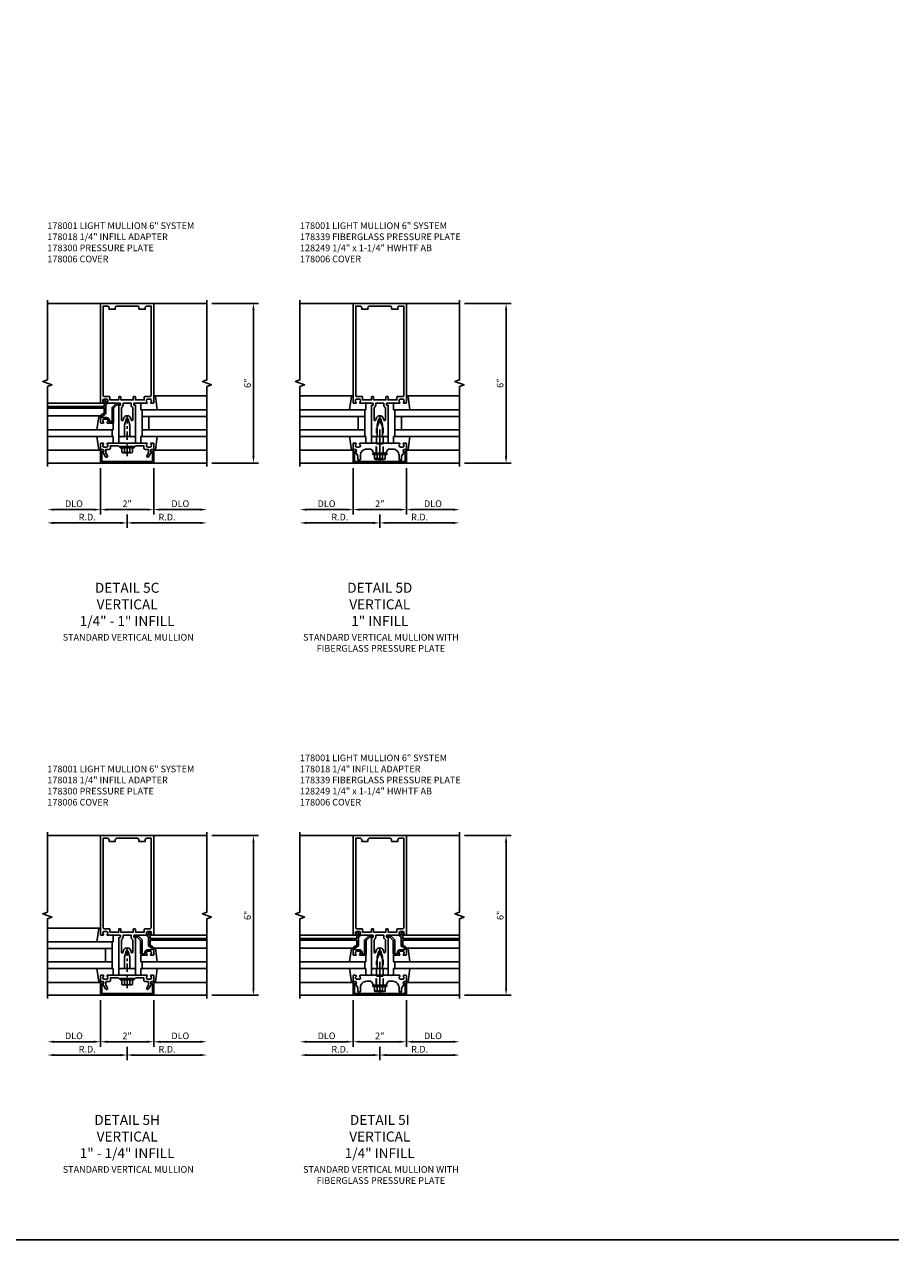
# Model space of a CAD drawing. Units: inches. Extents: x 0 to 144, y 0 to 90.
# Drawn here: x 111 to 144, y 0 to 46 of the extents above; entities that cross this region are included whole.
import ezdxf

# ---------------------------------------------------------------- set-up
doc = ezdxf.new("R2010")
doc.units = ezdxf.units.IN
doc.header["$MEASUREMENT"] = 0
doc.linetypes.add('CENTER', pattern=[2, 1.25, -0.25, 0.25, -0.25])
doc.linetypes.add('HIDDEN', pattern=[0.375, 0.25, -0.125])
doc.layers.get('0').update_dxf_attribs({"color": 4})
for name, color, linetype in [('CENTER', 1, 'CENTER'), ('DIME', 2, 'Continuous'), ('FORMAT', 7, 'Continuous'), ('HIDDEN', 3, 'HIDDEN'), ('PARTSLIST', 3, 'Continuous'), ('TEXT', 3, 'Continuous')]:
    doc.layers.add(name, color=color, linetype=linetype)
doc.styles.get("Standard").update_dxf_attribs({"font": 'arial.ttf'})
doc.dimstyles.get("Standard").update_dxf_attribs({"dimtxt": 0.25, "dimasz": 0.25, "dimexe": 0.188, "dimexo": 0.188, "dimgap": 0.094, "dimtad": 1, "dimdec": 4, "dimzin": 0, "dimdsep": 46, "dimlunit": 4, "dimtxsty": 'Standard', "dimcen": -0.0625, "dimclrd": 256, "dimclre": 256, "dimclrt": 256, "dimadec": 1, "dimazin": 2, "dimtfac": 1, "dimtdec": 4, "dimtofl": 0, "dimtmove": 0, "dimatfit": 3, "dimfxl": 1, "dimfrac": 2, "dimtolj": 1, "dimtzin": 0, "dimlwd": -1, "dimlwe": -1, "dimarcsym": 0})

# ---------------------------------------------------------------- blocks, each defined once
blk = doc.blocks.new('*D51')
at = {"layer": 'DIME', "transparency": 16777216}
for p, q in [((115.104, 6.939), (112.604, 6.939)), ((115.354, 7.251), (115.354, 6.751))]:
    blk.add_line(p, q, dxfattribs=at)
for points in [[(112.604, 6.981), (112.604, 6.897), (112.354, 6.939)], [(115.104, 6.981), (115.104, 6.897), (115.354, 6.939)]]:
    blk.add_solid(points, dxfattribs=at)
at = {"layer": 'DIME', "transparency": 16777216, "insert": (113.854, 7.158), "char_height": 0.25, "attachment_point": 5}
blk.add_mtext('\\A1;R.D.', dxfattribs=at)
blk = doc.blocks.new('*D52')
at = {"layer": 'DIME', "transparency": 16777216}
for p, q in [((115.354, 7.251), (115.354, 6.751)), ((115.604, 6.939), (118.104, 6.939))]:
    blk.add_line(p, q, dxfattribs=at)
for points in [[(115.604, 6.981), (115.604, 6.897), (115.354, 6.939)], [(118.104, 6.981), (118.104, 6.897), (118.354, 6.939)]]:
    blk.add_solid(points, dxfattribs=at)
at = {"layer": 'DIME', "transparency": 16777216, "insert": (116.854, 7.158), "char_height": 0.25, "attachment_point": 5}
blk.add_mtext('\\A1;R.D.', dxfattribs=at)
blk = doc.blocks.new('*D53')
at = {"layer": 'DIME', "transparency": 16777216}
for p, q in [((114.354, 9.001), (114.354, 7.251)), ((114.104, 7.439), (112.604, 7.439))]:
    blk.add_line(p, q, dxfattribs=at)
for points in [[(112.604, 7.481), (112.604, 7.397), (112.354, 7.439)], [(114.104, 7.481), (114.104, 7.397), (114.354, 7.439)]]:
    blk.add_solid(points, dxfattribs=at)
at = {"layer": 'DIME', "transparency": 16777216, "insert": (113.354, 7.662), "char_height": 0.25, "attachment_point": 5}
blk.add_mtext('\\A1;DLO', dxfattribs=at)
blk = doc.blocks.new('*D54')
at = {"layer": 'DIME', "transparency": 16777216}
for p, q in [((116.354, 9.001), (116.354, 7.251)), ((116.604, 7.439), (118.104, 7.439))]:
    blk.add_line(p, q, dxfattribs=at)
for points in [[(116.604, 7.481), (116.604, 7.397), (116.354, 7.439)], [(118.104, 7.481), (118.104, 7.397), (118.354, 7.439)]]:
    blk.add_solid(points, dxfattribs=at)
at = {"layer": 'DIME', "transparency": 16777216, "insert": (117.354, 7.662), "char_height": 0.25, "attachment_point": 5}
blk.add_mtext('\\A1;DLO', dxfattribs=at)
blk = doc.blocks.new('*D55')
at = {"layer": 'DIME', "transparency": 16777216}
for p, q in [((114.354, 9.001), (114.354, 7.251)), ((116.354, 9.001), (116.354, 7.251)), ((114.604, 7.439), (116.104, 7.439))]:
    blk.add_line(p, q, dxfattribs=at)
for points in [[(114.604, 7.481), (114.604, 7.397), (114.354, 7.439)], [(116.104, 7.481), (116.104, 7.397), (116.354, 7.439)]]:
    blk.add_solid(points, dxfattribs=at)
at = {"layer": 'DIME', "transparency": 16777216, "insert": (115.354, 7.659), "char_height": 0.25, "attachment_point": 5}
blk.add_mtext('\\A1;2"', dxfattribs=at)
blk = doc.blocks.new('*D56')
at = {"layer": 'DIME', "transparency": 16777216}
for p, q in [((118.542, 15.189), (120.292, 15.189)), ((120.104, 9.439), (120.104, 14.939)), ((118.542, 9.189), (120.292, 9.189))]:
    blk.add_line(p, q, dxfattribs=at)
for points in [[(120.063, 14.939), (120.146, 14.939), (120.104, 15.189)], [(120.063, 9.439), (120.146, 9.439), (120.104, 9.189)]]:
    blk.add_solid(points, dxfattribs=at)
at = {"layer": 'DIME', "transparency": 16777216, "insert": (119.883, 12.189), "char_height": 0.25, "attachment_point": 5, "rotation": 90}
blk.add_mtext('\\A1;6"', dxfattribs=at)
blk = doc.blocks.new('B027850-M')
blk.add_line((-0.3, 0.15), (-0.3, 0.4))
blk.add_lwpolyline([(0.314, 0.4), (0.242, -0.103, -0.373552), (0.223, -0.12), (0.2, -0.12, -0.414214), (0.18, -0.1), (0.18, -0.056)], format="xyb")
blk = doc.blocks.new('B128406')
for p, q in [((-0.24, 0.153), (-0.24, -0.156)), ((-0.205, 0.203), (-0.05, 0.203)), ((-0.205, 0.101), (-0.05, 0.101)), ((-0.05, 0.26), (-0.05, -0.26)), ((-0.05, 0.26), (0, 0.26)), ((0, 0.26), (0, -0.26)), ((-0.205, -0.105), (-0.05, -0.105)), ((-0.205, -0.206), (-0.05, -0.206)), ((-0.05, -0.26), (0, -0.26))]:
    blk.add_line(p, q)
for centre, radius, start, end in [((-0.186, 0.152), 0.0543, 110.9107, 249.0893), ((-0.071, -0.002), 0.169, 142.5556, 217.4444), ((-0.186, -0.155), 0.0543, 110.9107, 249.0893)]:
    blk.add_arc(centre, radius, start, end)
at = {"layer": 'CENTER', "ltscale": 0.25}
blk.add_line((-0.365, 0), (1.125, 0), dxfattribs=at)
blk = doc.blocks.new('B162310-M')
for p, q in [((-0.313, -0.25), (-0.313, 0)), ((0.313, 0), (0.313, -0.25))]:
    blk.add_line(p, q)
at = {"ltscale": 0.25}
for p, q in [((-0.1, 0), (0.1, 0)), ((-0.105, -0.25), (0.105, -0.25))]:
    blk.add_line(p, q, dxfattribs=at)
blk = doc.blocks.new('B178006')
blk.add_lwpolyline([(-0.95, -0.94), (0.95, -0.94), (0.95, -0.576), (0.92, -0.576, -1), (0.92, -0.496), (0.94, -0.496, -0.414214), (1, -0.556), (1, -1), (-1, -1), (-1, -0.556, -0.414214), (-0.94, -0.496), (-0.92, -0.496, -1), (-0.92, -0.576), (-0.95, -0.576)], format="xyb", close=True)
blk = doc.blocks.new('B178300')
blk.add_lwpolyline([(-0.25, -0.195), (-0.25, 0.195), (-0.235, 0.21), (-0.25, 0.225), (-0.25, 0.423), (-0.265, 0.439), (-0.25, 0.454), (-0.25, 0.742, 0.669376), (-0.276, 0.753, -0.199773), (-0.339, 0.726), (-0.35, 0.726, -0.414214), (-0.4, 0.776), (-0.4, 0.864, -0.414214), (-0.35, 0.914), (-0.339, 0.914, -0.199773), (-0.276, 0.887, 0.669376), (-0.25, 0.898), (-0.25, 0.98, 0.414214), (-0.27, 1), (-0.456, 1, 0.414214), (-0.486, 0.97), (-0.486, 0.93, -0.84909), (-0.583, 0.914), (-0.766, 0.809, 1), (-0.726, 0.739), (-0.621, 0.8), (-0.486, 0.8), (-0.486, 0.686, 0.414214), (-0.426, 0.626), (-0.35, 0.626), (-0.35, 0.325), (-0.375, 0.3), (-0.375, 0.015), (-0.36, 0), (-0.375, -0.015), (-0.375, -0.3), (-0.35, -0.325), (-0.35, -0.626), (-0.426, -0.626, 0.414214), (-0.486, -0.686), (-0.486, -0.8), (-0.621, -0.8), (-0.726, -0.739, 1), (-0.766, -0.809), (-0.583, -0.914, -0.84909), (-0.486, -0.93), (-0.486, -0.97, 0.414214), (-0.456, -1), (-0.27, -1, 0.414214), (-0.25, -0.98), (-0.25, -0.898, 0.669376), (-0.276, -0.887, -0.199773), (-0.339, -0.914), (-0.35, -0.914, -0.414214), (-0.4, -0.864), (-0.4, -0.776, -0.414214), (-0.35, -0.726), (-0.339, -0.726, -0.199773), (-0.276, -0.753, 0.669376), (-0.25, -0.742), (-0.25, -0.454), (-0.265, -0.438), (-0.25, -0.424), (-0.25, -0.225), (-0.235, -0.21)], format="xyb", close=True)
blk = doc.blocks.new('B178001')
for points in [[(1.25, 0.98), (1.25, 0.898, 0.669376), (1.276, 0.887, -0.199773), (1.339, 0.914), (1.35, 0.914, -0.414214), (1.4, 0.864), (1.4, 0.776, -0.414214), (1.35, 0.726), (1.339, 0.726, -0.199773), (1.276, 0.753, 0.669376), (1.25, 0.742), (1.25, 0.546), (1.265, 0.531), (1.25, 0.516), (1.25, 0.263, -0.414214), (1.24, 0.253), (1.184, 0.253, -0.414214), (1.174, 0.263), (1.174, 0.303, 0.414214), (1.164, 0.313), (0, 0.313), (0, 0.273), (-0.015, 0.258), (0, 0.243), (0, 0.17), (-0.015, 0.155), (0, 0.14), (0, 0.1), (0.43, 0.1), (0.648, 0.042, -0.767327), (0.648, -0.042), (0.43, -0.1), (0, -0.1), (0, -0.14), (-0.015, -0.155), (0, -0.17), (0, -0.243), (-0.015, -0.258), (0, -0.273), (0, -0.313), (1.164, -0.313, 0.414214), (1.174, -0.303), (1.174, -0.263, -0.414214), (1.184, -0.253), (1.24, -0.253, -0.414214), (1.25, -0.263), (1.25, -0.516), (1.265, -0.531), (1.25, -0.546), (1.25, -0.742, 0.669376), (1.276, -0.753, -0.199773), (1.339, -0.726), (1.35, -0.726, -0.414214), (1.4, -0.776), (1.4, -0.864, -0.414214), (1.35, -0.914), (1.339, -0.914, -0.199773), (1.276, -0.887, 0.669376), (1.25, -0.898), (1.25, -0.98, 0.414214), (1.27, -1), (5, -1), (5, 1), (1.27, 1, 0.414214)], [(4.78, -0.445), (4.78, -0.68), (4.84, -0.68, -0.414214), (4.9, -0.74), (4.9, -0.9), (1.53, -0.9, -0.414214), (1.5, -0.87), (1.5, -0.665, 0.414214), (1.48, -0.645), (1.375, -0.645), (1.375, -0.313), (1.48, -0.313, 0.414214), (1.5, -0.293), (1.5, -0.253, 0.414214), (1.48, -0.233), (1.375, -0.233), (1.375, 0.233), (1.48, 0.233, 0.414214), (1.5, 0.253), (1.5, 0.293, 0.414214), (1.48, 0.313), (1.375, 0.313), (1.375, 0.645), (1.48, 0.645, 0.414214), (1.5, 0.665), (1.5, 0.87, -0.414214), (1.53, 0.9), (4.9, 0.9), (4.9, 0.74, -0.414214), (4.84, 0.68), (4.78, 0.68), (4.78, 0.445), (4.84, 0.445, -0.414214), (4.9, 0.385), (4.9, -0.385, -0.414214), (4.84, -0.445)], [(1.086, 0.213), (0.623, 0.213, 0.876976), (0.615, 0.154), (0.674, 0.138, -0.767327), (0.674, -0.138), (0.615, -0.154, 0.876976), (0.623, -0.213), (1.086, -0.213, -0.281861), (1.184, -0.153), (1.25, -0.153), (1.25, 0.153), (1.184, 0.153, -0.281861)]]:
    blk.add_lwpolyline(points, format="xyb", close=True)
blk = doc.blocks.new('B178018')
blk.add_lwpolyline([(1, 1.105, 0.414214), (0.98, 1.125), (0.863, 1.125), (0.863, 1.3), (0.883, 1.3, 0.641869), (0.894, 1.325), (0.856, 1.37, 0.695143), (0.803, 1.35), (0.803, 1.25), (0.742, 1.25, 0.668179), (0.737, 1.237), (0.782, 1.192, 0.198912), (0.787, 1.19), (0.803, 1.19), (0.803, 0.878, 0.267949), (0.833, 0.826), (0.94, 0.764), (0.94, 0.71), (0.776, 0.71, 0.414214), (0.666, 0.6), (0.666, 0.56), (0.568, 0.56), (0.568, 1.057, 0.198912), (0.55, 1.099), (0.425, 1.224, 0.198912), (0.383, 1.242), (0.273, 1.242, 0.414214), (0.253, 1.222), (0.253, 1.202, 0.414214), (0.273, 1.182), (0.383, 1.182), (0.508, 1.057), (0.508, 0.56, 0.414214), (0.568, 0.5), (0.742, 0.5, 0.669376), (0.753, 0.526, -0.199773), (0.726, 0.589), (0.726, 0.6, -0.414214), (0.776, 0.65), (0.864, 0.65, -0.414214), (0.914, 0.6), (0.914, 0.589, -0.199773), (0.887, 0.526, 0.669376), (0.898, 0.5), (0.98, 0.5, 0.414214), (1, 0.52), (1, 0.764, 0.267949), (0.97, 0.816), (0.863, 0.878), (0.863, 1.065), (0.98, 1.065, 0.414214), (1, 1.085)], format="xyb", close=True)
blk = doc.blocks.new('*D57')
at = {"layer": 'DIME', "transparency": 16777216}
for p, q in [((124.604, 6.939), (122.104, 6.939)), ((124.854, 7.251), (124.854, 6.751))]:
    blk.add_line(p, q, dxfattribs=at)
for points in [[(122.104, 6.981), (122.104, 6.897), (121.854, 6.939)], [(124.604, 6.981), (124.604, 6.897), (124.854, 6.939)]]:
    blk.add_solid(points, dxfattribs=at)
at = {"layer": 'DIME', "transparency": 16777216, "insert": (123.354, 7.158), "char_height": 0.25, "attachment_point": 5}
blk.add_mtext('\\A1;R.D.', dxfattribs=at)
blk = doc.blocks.new('*D58')
at = {"layer": 'DIME', "transparency": 16777216}
for p, q in [((124.854, 7.251), (124.854, 6.751)), ((125.104, 6.939), (127.604, 6.939))]:
    blk.add_line(p, q, dxfattribs=at)
for points in [[(125.104, 6.981), (125.104, 6.897), (124.854, 6.939)], [(127.604, 6.981), (127.604, 6.897), (127.854, 6.939)]]:
    blk.add_solid(points, dxfattribs=at)
at = {"layer": 'DIME', "transparency": 16777216, "insert": (126.354, 7.158), "char_height": 0.25, "attachment_point": 5}
blk.add_mtext('\\A1;R.D.', dxfattribs=at)
blk = doc.blocks.new('*D59')
at = {"layer": 'DIME', "transparency": 16777216}
for p, q in [((123.854, 9.001), (123.854, 7.251)), ((123.604, 7.439), (122.104, 7.439))]:
    blk.add_line(p, q, dxfattribs=at)
for points in [[(122.104, 7.481), (122.104, 7.397), (121.854, 7.439)], [(123.604, 7.481), (123.604, 7.397), (123.854, 7.439)]]:
    blk.add_solid(points, dxfattribs=at)
at = {"layer": 'DIME', "transparency": 16777216, "insert": (122.854, 7.662), "char_height": 0.25, "attachment_point": 5}
blk.add_mtext('\\A1;DLO', dxfattribs=at)
blk = doc.blocks.new('*D60')
at = {"layer": 'DIME', "transparency": 16777216}
for p, q in [((125.854, 9.001), (125.854, 7.251)), ((126.104, 7.439), (127.604, 7.439))]:
    blk.add_line(p, q, dxfattribs=at)
for points in [[(126.104, 7.481), (126.104, 7.397), (125.854, 7.439)], [(127.604, 7.481), (127.604, 7.397), (127.854, 7.439)]]:
    blk.add_solid(points, dxfattribs=at)
at = {"layer": 'DIME', "transparency": 16777216, "insert": (126.854, 7.662), "char_height": 0.25, "attachment_point": 5}
blk.add_mtext('\\A1;DLO', dxfattribs=at)
blk = doc.blocks.new('*D61')
at = {"layer": 'DIME', "transparency": 16777216}
for p, q in [((123.854, 9.001), (123.854, 7.251)), ((125.854, 9.001), (125.854, 7.251)), ((124.104, 7.439), (125.604, 7.439))]:
    blk.add_line(p, q, dxfattribs=at)
for points in [[(124.104, 7.481), (124.104, 7.397), (123.854, 7.439)], [(125.604, 7.481), (125.604, 7.397), (125.854, 7.439)]]:
    blk.add_solid(points, dxfattribs=at)
at = {"layer": 'DIME', "transparency": 16777216, "insert": (124.854, 7.659), "char_height": 0.25, "attachment_point": 5}
blk.add_mtext('\\A1;2"', dxfattribs=at)
blk = doc.blocks.new('*D62')
at = {"layer": 'DIME', "transparency": 16777216}
for p, q in [((128.042, 15.189), (129.792, 15.189)), ((129.604, 9.439), (129.604, 14.939)), ((128.042, 9.189), (129.792, 9.189))]:
    blk.add_line(p, q, dxfattribs=at)
for points in [[(129.563, 14.939), (129.646, 14.939), (129.604, 15.189)], [(129.563, 9.439), (129.646, 9.439), (129.604, 9.189)]]:
    blk.add_solid(points, dxfattribs=at)
at = {"layer": 'DIME', "transparency": 16777216, "insert": (129.383, 12.189), "char_height": 0.25, "attachment_point": 5, "rotation": 90}
blk.add_mtext('\\A1;6"', dxfattribs=at)
blk = doc.blocks.new('*D89')
at = {"layer": 'DIME', "transparency": 16777216}
for p, q in [((115.354, 27.251), (115.354, 26.751)), ((115.104, 26.939), (112.604, 26.939))]:
    blk.add_line(p, q, dxfattribs=at)
for points in [[(112.604, 26.981), (112.604, 26.897), (112.354, 26.939)], [(115.104, 26.981), (115.104, 26.897), (115.354, 26.939)]]:
    blk.add_solid(points, dxfattribs=at)
at = {"layer": 'DIME', "transparency": 16777216, "insert": (113.854, 27.158), "char_height": 0.25, "attachment_point": 5}
blk.add_mtext('\\A1;R.D.', dxfattribs=at)
blk = doc.blocks.new('*D90')
at = {"layer": 'DIME', "transparency": 16777216}
for p, q in [((115.354, 27.251), (115.354, 26.751)), ((115.604, 26.939), (118.104, 26.939))]:
    blk.add_line(p, q, dxfattribs=at)
for points in [[(115.604, 26.981), (115.604, 26.897), (115.354, 26.939)], [(118.104, 26.981), (118.104, 26.897), (118.354, 26.939)]]:
    blk.add_solid(points, dxfattribs=at)
at = {"layer": 'DIME', "transparency": 16777216, "insert": (116.854, 27.158), "char_height": 0.25, "attachment_point": 5}
blk.add_mtext('\\A1;R.D.', dxfattribs=at)
blk = doc.blocks.new('*D91')
at = {"layer": 'DIME', "transparency": 16777216}
for p, q in [((114.354, 29.001), (114.354, 27.251)), ((114.104, 27.439), (112.604, 27.439))]:
    blk.add_line(p, q, dxfattribs=at)
for points in [[(112.604, 27.481), (112.604, 27.397), (112.354, 27.439)], [(114.104, 27.481), (114.104, 27.397), (114.354, 27.439)]]:
    blk.add_solid(points, dxfattribs=at)
at = {"layer": 'DIME', "transparency": 16777216, "insert": (113.354, 27.662), "char_height": 0.25, "attachment_point": 5}
blk.add_mtext('\\A1;DLO', dxfattribs=at)
blk = doc.blocks.new('*D92')
at = {"layer": 'DIME', "transparency": 16777216}
for p, q in [((116.354, 29.001), (116.354, 27.251)), ((116.604, 27.439), (118.104, 27.439))]:
    blk.add_line(p, q, dxfattribs=at)
for points in [[(116.604, 27.481), (116.604, 27.397), (116.354, 27.439)], [(118.104, 27.481), (118.104, 27.397), (118.354, 27.439)]]:
    blk.add_solid(points, dxfattribs=at)
at = {"layer": 'DIME', "transparency": 16777216, "insert": (117.354, 27.662), "char_height": 0.25, "attachment_point": 5}
blk.add_mtext('\\A1;DLO', dxfattribs=at)
blk = doc.blocks.new('*D93')
at = {"layer": 'DIME', "transparency": 16777216}
for p, q in [((114.354, 29.001), (114.354, 27.251)), ((116.354, 29.001), (116.354, 27.251)), ((114.604, 27.439), (116.104, 27.439))]:
    blk.add_line(p, q, dxfattribs=at)
for points in [[(114.604, 27.481), (114.604, 27.397), (114.354, 27.439)], [(116.104, 27.481), (116.104, 27.397), (116.354, 27.439)]]:
    blk.add_solid(points, dxfattribs=at)
at = {"layer": 'DIME', "transparency": 16777216, "insert": (115.354, 27.659), "char_height": 0.25, "attachment_point": 5}
blk.add_mtext('\\A1;2"', dxfattribs=at)
blk = doc.blocks.new('*D94')
at = {"layer": 'DIME', "transparency": 16777216}
for p, q in [((118.542, 35.189), (120.292, 35.189)), ((120.104, 29.439), (120.104, 34.939)), ((118.542, 29.189), (120.292, 29.189))]:
    blk.add_line(p, q, dxfattribs=at)
for points in [[(120.063, 34.939), (120.146, 34.939), (120.104, 35.189)], [(120.063, 29.439), (120.146, 29.439), (120.104, 29.189)]]:
    blk.add_solid(points, dxfattribs=at)
at = {"layer": 'DIME', "transparency": 16777216, "insert": (119.883, 32.189), "char_height": 0.25, "attachment_point": 5, "rotation": 90}
blk.add_mtext('\\A1;6"', dxfattribs=at)
blk = doc.blocks.new('*D95')
at = {"layer": 'DIME', "transparency": 16777216}
for p, q in [((124.854, 27.251), (124.854, 26.751)), ((124.604, 26.939), (122.104, 26.939))]:
    blk.add_line(p, q, dxfattribs=at)
for points in [[(122.104, 26.981), (122.104, 26.897), (121.854, 26.939)], [(124.604, 26.981), (124.604, 26.897), (124.854, 26.939)]]:
    blk.add_solid(points, dxfattribs=at)
at = {"layer": 'DIME', "transparency": 16777216, "insert": (123.354, 27.158), "char_height": 0.25, "attachment_point": 5}
blk.add_mtext('\\A1;R.D.', dxfattribs=at)
blk = doc.blocks.new('*D96')
at = {"layer": 'DIME', "transparency": 16777216}
for p, q in [((124.854, 27.251), (124.854, 26.751)), ((125.104, 26.939), (127.604, 26.939))]:
    blk.add_line(p, q, dxfattribs=at)
for points in [[(125.104, 26.981), (125.104, 26.897), (124.854, 26.939)], [(127.604, 26.981), (127.604, 26.897), (127.854, 26.939)]]:
    blk.add_solid(points, dxfattribs=at)
at = {"layer": 'DIME', "transparency": 16777216, "insert": (126.354, 27.158), "char_height": 0.25, "attachment_point": 5}
blk.add_mtext('\\A1;R.D.', dxfattribs=at)
blk = doc.blocks.new('*D97')
at = {"layer": 'DIME', "transparency": 16777216}
for p, q in [((123.854, 29.001), (123.854, 27.251)), ((123.604, 27.439), (122.104, 27.439))]:
    blk.add_line(p, q, dxfattribs=at)
for points in [[(122.104, 27.481), (122.104, 27.397), (121.854, 27.439)], [(123.604, 27.481), (123.604, 27.397), (123.854, 27.439)]]:
    blk.add_solid(points, dxfattribs=at)
at = {"layer": 'DIME', "transparency": 16777216, "insert": (122.854, 27.662), "char_height": 0.25, "attachment_point": 5}
blk.add_mtext('\\A1;DLO', dxfattribs=at)
blk = doc.blocks.new('*D98')
at = {"layer": 'DIME', "transparency": 16777216}
for p, q in [((125.854, 29.001), (125.854, 27.251)), ((126.104, 27.439), (127.604, 27.439))]:
    blk.add_line(p, q, dxfattribs=at)
for points in [[(126.104, 27.481), (126.104, 27.397), (125.854, 27.439)], [(127.604, 27.481), (127.604, 27.397), (127.854, 27.439)]]:
    blk.add_solid(points, dxfattribs=at)
at = {"layer": 'DIME', "transparency": 16777216, "insert": (126.854, 27.662), "char_height": 0.25, "attachment_point": 5}
blk.add_mtext('\\A1;DLO', dxfattribs=at)
blk = doc.blocks.new('*D99')
at = {"layer": 'DIME', "transparency": 16777216}
for p, q in [((123.854, 29.001), (123.854, 27.251)), ((125.854, 29.001), (125.854, 27.251)), ((124.104, 27.439), (125.604, 27.439))]:
    blk.add_line(p, q, dxfattribs=at)
for points in [[(124.104, 27.481), (124.104, 27.397), (123.854, 27.439)], [(125.604, 27.481), (125.604, 27.397), (125.854, 27.439)]]:
    blk.add_solid(points, dxfattribs=at)
at = {"layer": 'DIME', "transparency": 16777216, "insert": (124.854, 27.659), "char_height": 0.25, "attachment_point": 5}
blk.add_mtext('\\A1;2"', dxfattribs=at)
blk = doc.blocks.new('*D100')
at = {"layer": 'DIME', "transparency": 16777216}
for p, q in [((128.042, 35.189), (129.792, 35.189)), ((129.604, 29.439), (129.604, 34.939)), ((128.042, 29.189), (129.792, 29.189))]:
    blk.add_line(p, q, dxfattribs=at)
for points in [[(129.563, 34.939), (129.646, 34.939), (129.604, 35.189)], [(129.563, 29.439), (129.646, 29.439), (129.604, 29.189)]]:
    blk.add_solid(points, dxfattribs=at)
at = {"layer": 'DIME', "transparency": 16777216, "insert": (129.383, 32.189), "char_height": 0.25, "attachment_point": 5, "rotation": 90}
blk.add_mtext('\\A1;6"', dxfattribs=at)
blk = doc.blocks.new('B128249')
for p, q in [((-0.24, 0.153), (-0.24, -0.156)), ((-0.205, 0.203), (-0.05, 0.203)), ((-0.205, 0.101), (-0.05, 0.101)), ((-0.05, 0.26), (-0.05, -0.26)), ((-0.05, 0.26), (0, 0.26)), ((0, 0.26), (0, -0.26)), ((-0.205, -0.105), (-0.05, -0.105)), ((-0.205, -0.206), (-0.05, -0.206)), ((-0.05, -0.26), (0, -0.26))]:
    blk.add_line(p, q)
for centre, radius, start, end in [((-0.186, 0.152), 0.0543, 110.9107, 249.0893), ((-0.071, -0.002), 0.169, 142.5556, 217.4444), ((-0.186, -0.155), 0.0543, 110.9107, 249.0893)]:
    blk.add_arc(centre, radius, start, end)
at = {"layer": 'CENTER'}
blk.add_line((-0.365, 0), (1.375, 0), dxfattribs=at)
at = {"layer": 'HIDDEN'}
for p, q in [((-0.228, 0.187), (-0.209, 0.187)), ((-0.209, 0.187), (-0.209, -0.19)), ((0, 0.124), (0.919, 0.124)), ((1.25, 0), (0.919, 0.124)), ((0.919, -0.124), (1.25, 0)), ((-0.228, -0.19), (-0.209, -0.19)), ((0, -0.124), (0.919, -0.124))]:
    blk.add_line(p, q, dxfattribs=at)
blk = doc.blocks.new('B178339')
blk.add_lwpolyline([(-0.257, 0.431, -0.223306), (-0.25, 0.415), (-0.25, 0.242, 0.234894), (-0.238, 0.218, -0.497222), (-0.238, 0.202, 0.234894), (-0.25, 0.178), (-0.25, -0.178, 0.234894), (-0.238, -0.202, -0.497222), (-0.238, -0.218, 0.234894), (-0.25, -0.242), (-0.25, -0.415, -0.223306), (-0.257, -0.431, 0.470051), (-0.257, -0.446, -0.223306), (-0.25, -0.462), (-0.25, -0.727, -0.455081), (-0.284, -0.757, -0.179069), (-0.296, -0.75, 0.214777), (-0.35, -0.726, 0.414214), (-0.4, -0.776), (-0.4, -0.864, 0.414214), (-0.35, -0.914, 0.214777), (-0.296, -0.89, -0.179069), (-0.284, -0.883, -0.455081), (-0.25, -0.913), (-0.25, -0.98, -0.414214), (-0.27, -1), (-0.456, -1, -0.414214), (-0.486, -0.97), (-0.486, -0.93, 0.70708), (-0.575, -0.899, -0.379133), (-0.601, -0.903), (-0.727, -0.825, 0.140541), (-0.742, -0.82), (-0.84, -0.82, -1), (-0.84, -0.725), (-0.71, -0.725, 0.414214), (-0.475, -0.49), (-0.475, -0.35, 0.282389), (-0.508, -0.296), (-0.592, -0.253, -0.282389), (-0.625, -0.2), (-0.625, -0.019, -0.198912), (-0.622, -0.012), (-0.617, -0.007, 0.414214), (-0.617, 0.007), (-0.622, 0.012, -0.198912), (-0.625, 0.019), (-0.625, 0.2, -0.282389), (-0.592, 0.253), (-0.508, 0.296, 0.282389), (-0.475, 0.35), (-0.475, 0.49, 0.414214), (-0.71, 0.725), (-0.84, 0.725, -1), (-0.84, 0.82), (-0.742, 0.82, 0.140541), (-0.727, 0.825), (-0.601, 0.903, -0.379133), (-0.575, 0.899, 0.70708), (-0.486, 0.93), (-0.486, 0.97, -0.414214), (-0.456, 1), (-0.27, 1, -0.414214), (-0.25, 0.98), (-0.25, 0.913, -0.455081), (-0.284, 0.883, -0.179069), (-0.296, 0.89, 0.214777), (-0.35, 0.914, 0.414214), (-0.4, 0.864), (-0.4, 0.776, 0.414214), (-0.35, 0.726, 0.214777), (-0.296, 0.75, -0.179069), (-0.284, 0.757, -0.455081), (-0.25, 0.727), (-0.25, 0.462, -0.223306), (-0.257, 0.446, 0.470051)], format="xyb", close=True)
at = {"layer": 'HIDDEN'}
for p, q in [((-0.625, 0.133), (-0.28, 0.133)), ((-0.28, -0.133), (-0.28, 0.133)), ((-0.625, -0.133), (-0.28, -0.133))]:
    blk.add_line(p, q, dxfattribs=at)
blk = doc.blocks.new('S178MD02')
for name, p in [('B178339', (0, 0)), ('B128249', (-0.625, 0))]:
    blk.add_blockref(name, p)

msp = doc.modelspace()

# ---------------------------------------------------------------- linework, layer by layer
for p, q in [((114.35424, 35.18906), (112.35424, 35.18906)), ((116.35424, 35.18906), (118.35424, 35.18906)), ((123.85424, 35.18906), (121.85424, 35.18906)), ((125.85424, 35.18906), (127.85424, 35.18906)), ((116.39726, 31.70906), (118.35424, 31.70906)), ((123.81122, 31.70906), (121.85424, 31.70906)), ((125.89726, 31.70906), (127.85424, 31.70906)), ((114.37424, 31.43906), (112.35424, 31.43906)), ((118.35424, 31.18906), (115.87424, 31.18906)), ((115.91724, 31.18906), (115.91724, 30.18906)), ((121.85424, 31.18906), (124.33424, 31.18906)), ((124.29124, 31.18906), (124.29124, 30.18906)), ((127.85424, 31.18906), (125.37424, 31.18906)), ((125.41724, 31.18906), (125.41724, 30.18906)), ((114.31122, 30.95906), (112.35424, 30.95906)), ((118.35424, 30.93906), (115.91724, 30.93906)), ((116.16724, 30.93906), (116.16724, 30.43906)), ((121.85424, 30.93906), (124.29124, 30.93906)), ((124.04124, 30.93906), (124.04124, 30.43906)), ((127.85424, 30.93906), (125.41724, 30.93906)), ((125.66724, 30.93906), (125.66724, 30.43906)), ((114.83424, 30.43906), (112.35424, 30.43906)), ((114.83424, 30.18906), (112.35424, 30.18906)), ((114.79174, 30.43906), (114.79174, 30.18906)), ((115.87424, 30.18906), (118.35424, 30.18906)), ((115.91724, 30.43906), (118.35424, 30.43906)), ((124.29124, 30.43906), (121.85424, 30.43906)), ((124.33424, 30.18906), (121.85424, 30.18906)), ((125.37424, 30.18906), (127.85424, 30.18906)), ((125.41724, 30.43906), (127.85424, 30.43906)), ((114.31122, 29.66906), (112.35424, 29.66906)), ((116.39726, 29.66906), (118.35424, 29.66906)), ((123.81122, 29.66906), (121.85424, 29.66906)), ((125.89726, 29.66906), (127.85424, 29.66906)), ((114.35424, 29.18906), (112.35424, 29.18906)), ((116.35424, 29.18906), (118.35424, 29.18906)), ((123.85424, 29.18906), (121.85424, 29.18906)), ((125.85424, 29.18906), (127.85424, 29.18906)), ((114.35424, 15.18906), (112.35424, 15.18906)), ((116.35424, 15.18906), (118.35424, 15.18906)), ((123.85424, 15.18906), (121.85424, 15.18906)), ((125.85424, 15.18906), (127.85424, 15.18906)), ((114.31122, 11.70906), (112.35424, 11.70906)), ((116.33424, 11.43906), (118.35424, 11.43906)), ((123.87424, 11.43906), (121.85424, 11.43906)), ((125.83424, 11.43906), (127.85424, 11.43906)), ((112.35424, 11.18906), (114.83424, 11.18906)), ((114.79124, 11.18906), (114.79124, 10.18906)), ((112.35424, 10.93906), (114.79124, 10.93906)), ((114.54124, 10.93906), (114.54124, 10.43906)), ((116.39726, 10.95906), (118.35424, 10.95906)), ((123.81122, 10.95906), (121.85424, 10.95906)), ((125.89726, 10.95906), (127.85424, 10.95906)), ((114.79124, 10.43906), (112.35424, 10.43906)), ((114.83424, 10.18906), (112.35424, 10.18906)), ((115.87424, 10.43906), (118.35424, 10.43906)), ((115.87424, 10.18906), (118.35424, 10.18906)), ((115.91674, 10.43906), (115.91674, 10.18906)), ((124.33424, 10.43906), (121.85424, 10.43906)), ((124.33424, 10.18906), (121.85424, 10.18906)), ((124.29174, 10.43906), (124.29174, 10.18906)), ((125.37424, 10.43906), (127.85424, 10.43906)), ((125.37424, 10.18906), (127.85424, 10.18906)), ((125.41674, 10.43906), (125.41674, 10.18906)), ((114.31122, 9.66906), (112.35424, 9.66906)), ((116.39726, 9.66906), (118.35424, 9.66906)), ((123.81122, 9.66906), (121.85424, 9.66906)), ((125.89726, 9.66906), (127.85424, 9.66906)), ((114.35424, 9.18906), (112.35424, 9.18906)), ((116.35424, 9.18906), (118.35424, 9.18906)), ((123.85424, 9.18906), (121.85424, 9.18906)), ((125.85424, 9.18906), (127.85424, 9.18906))]:
    msp.add_line(p, q)
at = {"ltscale": 0.25}
for p, q in [((114.37424, 31.31406), (112.35424, 31.31406)), ((114.37424, 31.25406), (112.35424, 31.25406)), ((116.33424, 11.31406), (118.35424, 11.31406)), ((116.33424, 11.25406), (118.35424, 11.25406)), ((123.87424, 11.31406), (121.85424, 11.31406)), ((123.87424, 11.25406), (121.85424, 11.25406)), ((125.83424, 11.31406), (127.85424, 11.31406)), ((125.83424, 11.25406), (127.85424, 11.25406))]:
    msp.add_line(p, q, dxfattribs=at)
at = {"linetype": 'Continuous', "ltscale": 0.25}
for points in [[(112.35424, 35.31406), (112.35424, 32.31406), (112.18252, 32.25156), (112.52596, 32.12656), (112.35424, 32.06406), (112.35424, 29.06406)], [(118.35424, 35.31406), (118.35424, 32.31406), (118.18252, 32.25156), (118.52596, 32.12656), (118.35424, 32.06406), (118.35424, 29.06406)], [(121.85424, 35.31406), (121.85424, 32.31406), (121.68252, 32.25156), (122.02596, 32.12656), (121.85424, 32.06406), (121.85424, 29.06406)], [(127.85424, 35.31406), (127.85424, 32.31406), (127.68252, 32.25156), (128.02596, 32.12656), (127.85424, 32.06406), (127.85424, 29.06406)], [(112.35424, 15.31406), (112.35424, 12.31406), (112.18252, 12.25156), (112.52596, 12.12656), (112.35424, 12.06406), (112.35424, 9.06406)], [(118.35424, 15.31406), (118.35424, 12.31406), (118.18252, 12.25156), (118.52596, 12.12656), (118.35424, 12.06406), (118.35424, 9.06406)], [(121.85424, 15.31406), (121.85424, 12.31406), (121.68252, 12.25156), (122.02596, 12.12656), (121.85424, 12.06406), (121.85424, 9.06406)], [(127.85424, 15.31406), (127.85424, 12.31406), (127.68252, 12.25156), (128.02596, 12.12656), (127.85424, 12.06406), (127.85424, 9.06406)]]:
    msp.add_lwpolyline(points, dxfattribs=at)
at = {"layer": 'FORMAT'}
msp.add_lwpolyline([(144.36844, 0), (0, 0), (0, 90)], dxfattribs=at)

# ---------------------------------------------------------------- block references
for name, p, rotation in [('B178001', (115.35424, 30.18906), 90), ('B178001', (124.85424, 30.18906), 90), ('B027850-M', (124.03424, 31.58906), 180), ('B027850-M', (114.53424, 30.83906), 180), ('B128406', (115.35424, 29.81406), 90), ('B178300', (115.35424, 30.18906), 90), ('B178001', (115.35424, 10.18906), 90), ('B178001', (124.85424, 10.18906), 90), ('B027850-M', (114.53424, 11.58906), 180), ('B128406', (115.35424, 9.81406), 90), ('B027850-M', (124.03424, 10.83906), 180), ('B178300', (115.35424, 10.18906), 90)]:
    msp.add_blockref(name, p, dxfattribs=dict(rotation=rotation))
at = {"xscale": -1}
for name, p in [('B178018', (115.35424, 30.18906)), ('B027850-M', (114.53424, 29.78906)), ('B027850-M', (124.03424, 29.78906)), ('B178018', (124.85424, 10.18906)), ('B027850-M', (114.53424, 9.78906)), ('B027850-M', (124.03424, 9.78906))]:
    msp.add_blockref(name, p, dxfattribs=at)
at = {"xscale": -1, "rotation": 180}
for p in [(116.17424, 31.58906), (125.67424, 31.58906), (116.17424, 10.83906), (125.67424, 10.83906)]:
    msp.add_blockref('B027850-M', p, dxfattribs=at)
at = {"ltscale": 0.25, "rotation": 90}
for p in [(124.85424, 30.18906), (124.85424, 10.18906)]:
    msp.add_blockref('S178MD02', p, dxfattribs=at)
for name, p in [('B162310-M', (115.35424, 30.18906)), ('B027850-M', (116.17424, 29.78906)), ('B162310-M', (124.85424, 30.18906)), ('B027850-M', (125.67424, 29.78906)), ('B178006', (115.35424, 30.18906)), ('B178006', (124.85424, 30.18906)), ('B178018', (115.35424, 10.18906)), ('B178018', (124.85424, 10.18906)), ('B162310-M', (115.35424, 10.18906)), ('B027850-M', (116.17424, 9.78906)), ('B162310-M', (124.85424, 10.18906)), ('B027850-M', (125.67424, 9.78906)), ('B178006', (115.35424, 10.18906)), ('B178006', (124.85424, 10.18906))]:
    msp.add_blockref(name, p)

# ---------------------------------------------------------------- texts
at = {"layer": 'PARTSLIST', "ltscale": 0.25, "char_height": 0.25, "width": 9, "attachment_point": 1}
for s, insert in [('178001 LIGHT MULLION 6" SYSTEM\\P178018 1/4" INFILL ADAPTER\\P178300 PRESSURE PLATE\\P178006 COVER', (112.35456, 38.23416)), ('178001 LIGHT MULLION 6" SYSTEM\\P178339 FIBERGLASS PRESSURE PLATE\\P128249 1/4" x 1-1/4" HWHTF AB\\P178006 COVER', (121.85456, 38.23416)), ('178001 LIGHT MULLION 6" SYSTEM\\P178018 1/4" INFILL ADAPTER\\P178300 PRESSURE PLATE\\P178006 COVER', (112.35456, 17.81647)), ('178001 LIGHT MULLION 6" SYSTEM\\P178018 1/4" INFILL ADAPTER\\P178339 FIBERGLASS PRESSURE PLATE\\P128249 1/4" x 1-1/4" HWHTF AB\\P178006 COVER', (121.85456, 18.23416))]:
    msp.add_mtext(s, dxfattribs=dict(at, insert=insert))
at = {"layer": 'TEXT', "ltscale": 0.25, "char_height": 0.375, "width": 8.7377703, "attachment_point": 2}
for s, insert in [('DETAIL 5C\\PVERTICAL\\P1/4" - 1" INFILL', (115.35424, 24.68906)), ('DETAIL 5D\\PVERTICAL\\P1" INFILL', (124.85424, 24.68906)), ('DETAIL 5H\\PVERTICAL\\P1" - 1/4" INFILL', (115.35424, 4.68906)), ('DETAIL 5I\\PVERTICAL\\P1/4" INFILL', (124.85424, 4.68906))]:
    msp.add_mtext(s, dxfattribs=dict(at, insert=insert))
at = {"layer": 'TEXT', "char_height": 0.25, "attachment_point": 2}
for s, insert, width in [('STANDARD VERTICAL MULLION', (115.39839, 22.7646), 6), ('STANDARD VERTICAL MULLION WITH\\PFIBERGLASS PRESSURE PLATE', (124.89842, 22.7646), 7.8657801), ('STANDARD VERTICAL MULLION', (115.39842, 2.7646), 6), ('STANDARD VERTICAL MULLION WITH\\PFIBERGLASS PRESSURE PLATE', (124.89842, 2.7646), 7.8657801)]:
    msp.add_mtext(s, dxfattribs=dict(at, insert=insert, width=width))

# ---------------------------------------------------------------- dimensions: what is measured, and where the dimension line sits
at = {"layer": 'DIME'}
for base, p1, p2, angle, picture, middle in [((120.10424, 35.18906), (118.35424, 29.18906), (118.35424, 35.18906), 90, '*D94', (119.8826, 32.18906)), ((129.60424, 35.18906), (127.85424, 29.18906), (127.85424, 35.18906), 90, '*D100', (129.3826, 32.18906)), ((116.35424, 27.43906), (114.35424, 29.18906), (116.35424, 29.18906), 180, '*D93', (115.35424, 27.65857)), ((125.85424, 27.43906), (123.85424, 29.18906), (125.85424, 29.18906), 180, '*D99', (124.85424, 27.65857)), ((120.10427, 15.18906), (118.35424, 9.18906), (118.35424, 15.18906), 90, '*D56', (119.88262, 12.18906)), ((129.60424, 15.18906), (127.85424, 9.18906), (127.85424, 15.18906), 90, '*D62', (129.3826, 12.18906)), ((116.35424, 7.43906), (114.35424, 9.18906), (116.35424, 9.18906), 180, '*D55', (115.35424, 7.65857)), ((125.85424, 7.43906), (123.85424, 9.18906), (125.85424, 9.18906), 180, '*D61', (124.85424, 7.65857))]:
    dim = msp.add_linear_dim(base=base, p1=p1, p2=p2, angle=angle, dimstyle='Standard', dxfattribs=at)
    dim.commit()
    dim.dimension.update_dxf_attribs({"geometry": picture, "text_midpoint": middle})
for base, p1, p2, picture, middle in [((112.35424, 26.93906), (115.35424, 27.43906), (112.35424, 29.18906), '*D89', (113.85424, 27.15806)), ((118.35424, 26.93906), (115.35424, 27.43906), (118.35424, 29.18906), '*D90', (116.85424, 27.15806)), ((121.85424, 26.93906), (124.85424, 27.43906), (121.85424, 29.18906), '*D95', (123.35424, 27.15806)), ((127.85424, 26.93906), (124.85424, 27.43906), (127.85424, 29.18906), '*D96', (126.35424, 27.15806)), ((112.35424, 6.93906), (115.35424, 7.43906), (112.35424, 9.18906), '*D51', (113.85424, 7.15806)), ((118.35424, 6.93906), (115.35424, 7.43906), (118.35424, 9.18906), '*D52', (116.85424, 7.15806)), ((121.85424, 6.93906), (124.85424, 7.43906), (121.85424, 9.18906), '*D57', (123.35424, 7.15806)), ((127.85424, 6.93906), (124.85424, 7.43906), (127.85424, 9.18906), '*D58', (126.35424, 7.15806))]:
    dim = msp.add_linear_dim(base=base, p1=p1, p2=p2, text='R.D.', dimstyle='Standard', override={"dimse2": 1, "dimtmove": 0}, dxfattribs=at)
    dim.commit()
    dim.dimension.update_dxf_attribs({"geometry": picture, "text_midpoint": middle})
for base, p1, p2, override, picture, middle in [((112.35424, 27.43906), (114.35424, 29.18906), (112.35424, 29.18906), {"dimse2": 1, "dimtmove": 0}, '*D91', (113.35424, 27.6624)), ((118.35424, 27.43906), (116.35424, 29.18906), (118.35424, 29.18906), {"dimse2": 1, "dimtmove": 0}, '*D92', (117.35424, 27.6624)), ((121.85424, 27.43906), (123.85424, 29.18906), (121.85424, 29.18906), {"dimse2": 1, "dimtmove": 0}, '*D97', (122.85424, 27.6624)), ((127.85424, 27.43906), (125.85424, 29.18906), (127.85424, 29.18906), {"dimse2": 1}, '*D98', (126.85424, 27.6624)), ((112.35424, 7.43906), (114.35424, 9.18906), (112.35424, 9.18906), {"dimse2": 1, "dimtmove": 0}, '*D53', (113.35424, 7.6624)), ((118.35424, 7.43906), (116.35424, 9.18906), (118.35424, 9.18906), {"dimse2": 1, "dimtmove": 0}, '*D54', (117.35424, 7.6624)), ((121.85424, 7.43906), (123.85424, 9.18906), (121.85424, 9.18906), {"dimse2": 1, "dimtmove": 0}, '*D59', (122.85424, 7.6624)), ((127.85424, 7.43906), (125.85424, 9.18906), (127.85424, 9.18906), {"dimse2": 1}, '*D60', (126.85424, 7.6624))]:
    dim = msp.add_linear_dim(base=base, p1=p1, p2=p2, angle=180, text='DLO', dimstyle='Standard', override=override, dxfattribs=at)
    dim.commit()
    dim.dimension.update_dxf_attribs({"geometry": picture, "text_midpoint": middle})

doc.saveas('drawing.dxf')
